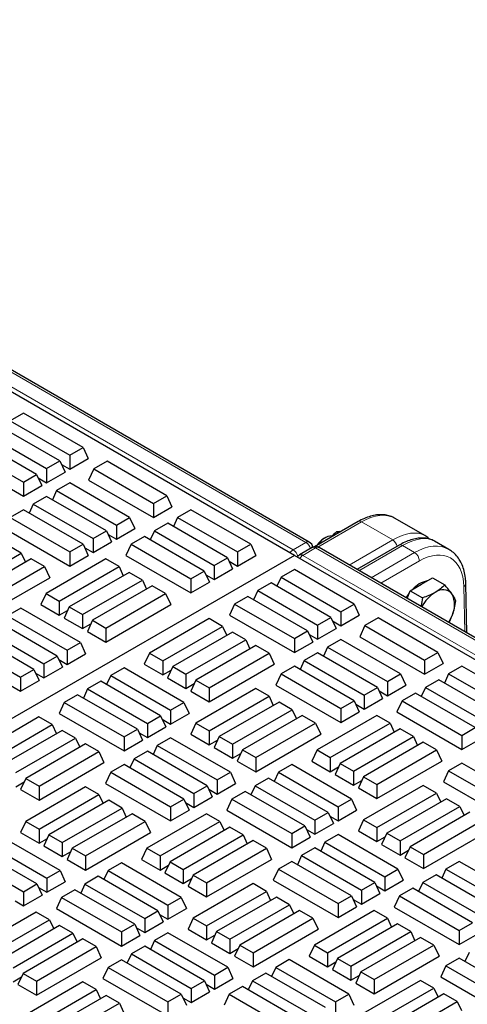
# Model space of a CAD drawing. Units: millimetres. Extents: x 0 to 420, y 0 to 297.
# Drawn here: x 338 to 349, y 135 to 159 of the extents above; entities that cross this region are included whole.
import ezdxf

# ---------------------------------------------------------------- set-up
doc = ezdxf.new("R2010")
doc.units = ezdxf.units.MM

msp = doc.modelspace()

# ---------------------------------------------------------------- linework, layer by layer
at = {"color": 7, "linetype": 'Continuous', "lineweight": 25}
for p, q in [((344.97624, 146.24706), (305.49611, 169.03845)), ((345.34258, 146.57536), (306.10047, 169.22935)), ((338.33745, 149.73454), (338.0118, 149.54655)), ((338.0118, 149.54655), (339.47648, 148.70101)), ((339.80213, 148.889), (338.33745, 149.73454)), ((339.23232, 148.56005), (337.76764, 149.40559)), ((338.66251, 148.23111), (337.19783, 149.07665)), ((337.44199, 149.2176), (338.90667, 148.37206)), ((336.87218, 148.88866), (338.33686, 148.04312)), ((339.47648, 148.70101), (339.80213, 148.889)), ((339.80213, 148.889), (339.92844, 148.61682)), ((336.74587, 148.61648), (338.33686, 147.69802)), ((338.90667, 148.37206), (339.23232, 148.56005)), ((339.23232, 148.56005), (339.35863, 148.28787)), ((339.47648, 148.70101), (339.47648, 148.35591)), ((339.47648, 148.35591), (339.92844, 148.61682)), ((340.38653, 148.55163), (340.06088, 148.36364)), ((341.8512, 147.70609), (340.38653, 148.55163)), ((338.90667, 148.37206), (338.90667, 148.02696)), ((339.27237, 148.47373), (339.47648, 148.35591)), ((340.06088, 148.36364), (339.93457, 148.09146)), ((340.06088, 148.36364), (341.52556, 147.5181)), ((338.33686, 148.04312), (338.66251, 148.23111)), ((338.66251, 148.23111), (338.78882, 147.95893)), ((338.70256, 148.14479), (338.90667, 148.02696)), ((338.90667, 148.02696), (339.35863, 148.28787)), ((339.93457, 148.09146), (341.52556, 147.173)), ((338.33686, 148.04312), (338.33686, 147.69802)), ((338.33686, 147.69802), (338.78882, 147.95893)), ((339.15083, 147.83447), (339.04765, 147.61213)), ((339.47648, 148.02246), (339.15083, 147.83447)), ((339.15083, 147.83447), (340.61551, 146.98893)), ((340.94116, 147.17692), (339.47648, 148.02246)), ((338.90667, 147.69352), (338.58102, 147.50553)), ((340.37135, 146.84798), (338.90667, 147.69352)), ((341.52556, 147.5181), (341.8512, 147.70609)), ((341.8512, 147.70609), (341.97752, 147.43391)), ((338.33686, 147.36457), (338.01121, 147.17658)), ((339.80154, 146.51903), (338.33686, 147.36457)), ((338.58102, 147.50553), (338.47784, 147.28319)), ((338.58102, 147.50553), (340.0457, 146.65999)), ((341.52556, 147.5181), (341.52556, 147.173)), ((341.52556, 147.173), (341.97752, 147.43391)), ((342.44262, 147.36468), (342.11697, 147.17668)), ((343.90729, 146.51913), (342.44262, 147.36468)), ((338.01121, 147.17658), (339.47589, 146.33104)), ((340.61551, 146.98893), (340.94116, 147.17692)), ((340.94116, 147.17692), (341.06747, 146.90474)), ((342.11697, 147.17668), (342.01379, 146.95434)), ((342.11697, 147.17668), (343.58165, 146.33114)), ((348.17511, 146.7326), (347.44493, 147.15412)), ((337.8849, 146.9044), (339.47589, 145.98594)), ((340.0457, 146.65999), (340.37135, 146.84798)), ((340.37135, 146.84798), (340.49766, 146.5758)), ((340.61551, 146.98893), (340.61551, 146.64383)), ((340.61551, 146.64383), (341.06747, 146.90474)), ((341.54716, 146.84774), (341.44398, 146.6254)), ((341.87281, 147.03573), (341.54716, 146.84774)), ((341.54716, 146.84774), (343.01184, 146.0022)), ((343.33748, 146.19019), (341.87281, 147.03573)), ((346.53648, 147.07516), (345.46633, 146.45738)), ((340.0457, 146.65999), (340.0457, 146.31489)), ((340.41141, 146.76166), (340.61551, 146.64383)), ((341.30299, 146.70679), (340.97735, 146.51879)), ((342.76767, 145.86125), (341.30299, 146.70679)), ((345.74421, 146.68774), (345.69543, 146.65957)), ((346.05458, 146.79697), (346.01201, 146.82154)), ((338.28715, 146.30132), (337.9615, 146.48932)), ((339.47589, 146.33104), (339.80154, 146.51903)), ((339.80154, 146.51903), (339.92785, 146.24685)), ((339.8416, 146.43271), (340.0457, 146.31489)), ((340.0457, 146.31489), (340.49766, 146.5758)), ((340.97735, 146.51879), (340.85104, 146.24661)), ((340.97735, 146.51879), (342.44203, 145.67325)), ((343.58165, 146.33114), (343.90729, 146.51913)), ((343.90729, 146.51913), (344.03361, 146.24695)), ((345.41395, 146.43795), (345.10087, 146.25722)), ((384.82271, 123.78396), (345.5806, 146.43795)), ((347.54019, 146.49573), (346.51035, 145.90122)), ((348.76365, 146.39284), (348.41313, 146.59519)), ((344.97624, 146.24706), (304.90685, 123.11549)), ((336.82247, 145.45578), (338.28715, 146.30132)), ((338.53131, 146.16037), (337.06664, 145.31483)), ((338.28715, 146.30132), (338.39033, 146.07898)), ((338.85696, 145.97238), (338.53131, 146.16037)), ((340.35724, 146.16081), (338.89256, 145.31527)), ((339.47589, 146.33104), (339.47589, 145.98594)), ((339.47589, 145.98594), (339.92785, 146.24685)), ((340.68289, 145.97282), (340.35724, 146.16081)), ((340.85104, 146.24661), (342.44203, 145.32816)), ((343.01184, 146.0022), (343.33748, 146.19019)), ((343.33748, 146.19019), (343.4638, 145.91801)), ((343.58165, 146.33114), (343.58165, 145.98604)), ((343.58165, 145.98604), (344.03361, 146.24695)), ((384.45637, 123.45566), (344.97624, 146.24706)), ((337.39228, 145.12684), (338.85696, 145.97238)), ((338.85696, 145.97238), (338.98327, 145.7002)), ((339.21821, 145.12728), (340.68289, 145.97282)), ((340.68289, 145.97282), (340.78607, 145.75048)), ((343.01184, 146.0022), (343.01184, 145.6571)), ((343.01184, 145.6571), (343.4638, 145.91801)), ((343.37754, 146.10387), (343.58165, 145.98604)), ((344.97624, 145.90205), (344.65059, 145.71405)), ((346.44092, 145.05651), (344.97624, 145.90205)), ((337.39228, 144.78174), (338.98327, 145.7002)), ((340.92705, 145.83187), (339.46237, 144.98633)), ((339.78802, 144.79834), (341.2527, 145.64388)), ((341.2527, 145.64388), (340.92705, 145.83187)), ((341.2527, 145.64388), (341.35588, 145.42154)), ((342.44203, 145.67325), (342.76767, 145.86125)), ((342.44203, 145.67325), (342.44203, 145.32816)), ((342.76767, 145.86125), (342.89399, 145.58907)), ((342.80773, 145.77493), (343.01184, 145.6571)), ((344.65059, 145.71405), (344.54741, 145.49172)), ((344.65059, 145.71405), (346.11527, 144.86851)), ((348.08785, 145.53898), (348.36001, 145.69609)), ((348.36001, 145.69609), (348.65968, 145.5231)), ((341.49686, 145.50292), (340.03218, 144.65738)), ((341.82251, 145.31493), (341.49686, 145.50292)), ((342.44203, 145.32816), (342.89399, 145.58907)), ((344.40643, 145.5731), (344.08078, 145.38511)), ((345.87111, 144.72756), (344.40643, 145.5731)), ((347.81568, 145.38186), (348.08785, 145.53898)), ((349.20436, 144.346), (349.17732, 145.55412)), ((338.89256, 145.31527), (338.76625, 145.04309)), ((338.89256, 145.31527), (339.21821, 145.12728)), ((340.35783, 144.46939), (341.82251, 145.31493)), ((341.82251, 145.31493), (341.94882, 145.04275)), ((343.83662, 145.24416), (343.51097, 145.05617)), ((345.3013, 144.39862), (343.83662, 145.24416)), ((344.08078, 145.38511), (343.9776, 145.16277)), ((344.08078, 145.38511), (345.54546, 144.53957)), ((347.74145, 145.19052), (347.81568, 145.38186)), ((347.81568, 145.38186), (348.11535, 145.20887)), ((338.27204, 144.95705), (337.94639, 144.76906)), ((339.73672, 144.11151), (338.27204, 144.95705)), ((338.76625, 145.04309), (339.21821, 144.78218)), ((339.21821, 145.12728), (339.21821, 144.78218)), ((339.46237, 144.98633), (339.33606, 144.71415)), ((339.46237, 144.98633), (339.78802, 144.79834)), ((340.35783, 144.12429), (341.94882, 145.04275)), ((343.51097, 145.05617), (343.38466, 144.78399)), ((343.51097, 145.05617), (344.97565, 144.21063)), ((346.11527, 144.86851), (346.44092, 145.05651)), ((346.44092, 145.05651), (346.56723, 144.78433)), ((337.94639, 144.76906), (339.41107, 143.92352)), ((339.21821, 144.78218), (339.42231, 144.90001)), ((339.33606, 144.71415), (339.78802, 144.45324)), ((339.78802, 144.79834), (339.78802, 144.45324)), ((342.89086, 144.69818), (341.42618, 143.85264)), ((343.21651, 144.51019), (342.89086, 144.69818)), ((343.38466, 144.78399), (344.97565, 143.86553)), ((345.54546, 144.53957), (345.87111, 144.72756)), ((345.87111, 144.72756), (345.99742, 144.45538)), ((346.11527, 144.86851), (346.11527, 144.52342)), ((346.11527, 144.52342), (346.56723, 144.78433)), ((347.02862, 144.71723), (346.70297, 144.52924)), ((348.49329, 143.87169), (347.02862, 144.71723)), ((348.76271, 144.60096), (348.83786, 144.76081)), ((337.37658, 144.44012), (338.84126, 143.59458)), ((339.16691, 143.78257), (337.70223, 144.62811)), ((339.78802, 144.45324), (339.99212, 144.57107)), ((340.03218, 144.65738), (339.90587, 144.3852)), ((340.03218, 144.65738), (340.35783, 144.46939)), ((340.35783, 144.46939), (340.35783, 144.12429)), ((341.75183, 143.66465), (343.21651, 144.51019)), ((343.21651, 144.51019), (343.31969, 144.28785)), ((345.54546, 144.53957), (345.54546, 144.19447)), ((345.54546, 144.19447), (345.99742, 144.45538)), ((345.91116, 144.64124), (346.11527, 144.52342)), ((346.70297, 144.52924), (346.57666, 144.25706)), ((346.70297, 144.52924), (348.16765, 143.6837)), ((338.5971, 143.45362), (337.13242, 144.29917)), ((339.90587, 144.3852), (340.35783, 144.12429)), ((343.46067, 144.36924), (341.99599, 143.5237)), ((343.78632, 144.18125), (343.46067, 144.36924)), ((344.97565, 144.21063), (345.3013, 144.39862)), ((344.97565, 144.21063), (344.97565, 143.86553)), ((345.3013, 144.39862), (345.42761, 144.12644)), ((345.34135, 144.3123), (345.54546, 144.19447)), ((346.57666, 144.25706), (348.16765, 143.3386)), ((336.80677, 144.11117), (338.27145, 143.26563)), ((339.41107, 143.92352), (339.73672, 144.11151)), ((339.73672, 144.11151), (339.86303, 143.83933)), ((342.32164, 143.33571), (343.78632, 144.18125)), ((344.03048, 144.0403), (342.5658, 143.19476)), ((343.78632, 144.18125), (343.8895, 143.95891)), ((344.35613, 143.8523), (344.03048, 144.0403)), ((344.97565, 143.86553), (345.42761, 144.12644)), ((345.78962, 144.00198), (345.68644, 143.77964)), ((346.11527, 144.18997), (345.78962, 144.00198)), ((345.78962, 144.00198), (347.2543, 143.15644)), ((347.57995, 143.34443), (346.11527, 144.18997)), ((336.68046, 143.83899), (338.27145, 142.92053)), ((338.84126, 143.59458), (339.16691, 143.78257)), ((339.16691, 143.78257), (339.29322, 143.51039)), ((339.41107, 143.92352), (339.41107, 143.57842)), ((339.41107, 143.57842), (339.86303, 143.83933)), ((341.42618, 143.85264), (341.29987, 143.58046)), ((341.42618, 143.85264), (341.75183, 143.66465)), ((342.89145, 143.00676), (344.35613, 143.8523)), ((344.35613, 143.8523), (344.48244, 143.58012)), ((345.54546, 143.86103), (345.21981, 143.67303)), ((347.01014, 143.01549), (345.54546, 143.86103)), ((348.16765, 143.6837), (348.49329, 143.87169)), ((348.49329, 143.87169), (348.61961, 143.59951)), ((338.84126, 143.59458), (338.84126, 143.24948)), ((338.84126, 143.24948), (339.29322, 143.51039)), ((339.20697, 143.69625), (339.41107, 143.57842)), ((340.80566, 143.49442), (340.48002, 143.30643)), ((342.27034, 142.64888), (340.80566, 143.49442)), ((341.29987, 143.58046), (341.75183, 143.31955)), ((341.75183, 143.66465), (341.75183, 143.31955)), ((341.99599, 143.5237), (341.86968, 143.25152)), ((341.99599, 143.5237), (342.32164, 143.33571)), ((342.89145, 142.66166), (344.48244, 143.58012)), ((344.97565, 143.53208), (344.65, 143.34409)), ((346.44033, 142.68654), (344.97565, 143.53208)), ((345.21981, 143.67303), (345.11663, 143.45069)), ((345.21981, 143.67303), (346.68449, 142.82749)), ((348.16765, 143.6837), (348.16765, 143.3386)), ((348.16765, 143.3386), (348.61961, 143.59951)), ((349.08141, 143.53218), (348.75576, 143.34419)), ((350.54608, 142.68664), (349.08141, 143.53218)), ((338.27145, 143.26563), (338.5971, 143.45362)), ((338.27145, 143.26563), (338.27145, 142.92053)), ((338.5971, 143.45362), (338.72341, 143.18144)), ((338.63716, 143.36731), (338.84126, 143.24948)), ((340.48002, 143.30643), (340.37683, 143.08409)), ((340.48002, 143.30643), (341.94469, 142.46089)), ((341.75183, 143.31955), (341.95594, 143.43738)), ((341.86968, 143.25152), (342.32164, 142.99061)), ((342.32164, 143.33571), (342.32164, 142.99061)), ((344.65, 143.34409), (344.52369, 143.07191)), ((344.65, 143.34409), (346.11468, 142.49855)), ((347.2543, 143.15644), (347.57995, 143.34443)), ((347.57995, 143.34443), (347.70626, 143.07225)), ((348.75576, 143.34419), (348.65258, 143.12185)), ((348.75576, 143.34419), (350.22044, 142.49865)), ((338.27145, 142.92053), (338.72341, 143.18144)), ((340.23585, 143.16548), (339.91021, 142.97749)), ((341.70053, 142.31994), (340.23585, 143.16548)), ((342.32164, 142.99061), (342.52575, 143.10844)), ((342.5658, 143.19476), (342.43949, 142.92257)), ((342.5658, 143.19476), (342.89145, 143.00676)), ((342.89145, 143.00676), (342.89145, 142.66166)), ((344.52369, 143.07191), (346.11468, 142.15345)), ((346.68449, 142.82749), (347.01014, 143.01549)), ((347.01014, 143.01549), (347.13645, 142.74331)), ((347.2543, 143.15644), (347.2543, 142.81134)), ((347.2543, 142.81134), (347.70626, 143.07225)), ((348.18595, 143.01525), (348.08277, 142.79291)), ((348.51159, 143.20324), (348.18595, 143.01525)), ((348.18595, 143.01525), (349.65063, 142.16971)), ((349.97627, 142.3577), (348.51159, 143.20324)), ((339.66604, 142.83654), (339.3404, 142.64854)), ((341.13072, 141.991), (339.66604, 142.83654)), ((339.91021, 142.97749), (339.80702, 142.75515)), ((339.91021, 142.97749), (341.37488, 142.13195)), ((342.43949, 142.92257), (342.89145, 142.66166)), ((344.03048, 142.98577), (342.5658, 142.14023)), ((342.89145, 141.95224), (344.35613, 142.79778)), ((344.35613, 142.79778), (344.03048, 142.98577)), ((344.35613, 142.79778), (344.45931, 142.57544)), ((346.68449, 142.82749), (346.68449, 142.48239)), ((347.0502, 142.92917), (347.2543, 142.81134)), ((347.94178, 142.87429), (347.61614, 142.6863)), ((349.40646, 142.02875), (347.94178, 142.87429)), ((339.3404, 142.64854), (339.21408, 142.37636)), ((339.3404, 142.64854), (340.80507, 141.803)), ((341.94469, 142.46089), (342.27034, 142.64888)), ((342.27034, 142.64888), (342.39665, 142.3767)), ((344.60029, 142.65682), (343.13561, 141.81128)), ((344.92594, 142.46883), (344.60029, 142.65682)), ((346.11468, 142.49855), (346.44033, 142.68654)), ((346.44033, 142.68654), (346.56664, 142.41436)), ((346.48038, 142.60022), (346.68449, 142.48239)), ((346.68449, 142.48239), (347.13645, 142.74331)), ((347.61614, 142.6863), (347.48983, 142.41412)), ((347.61614, 142.6863), (349.08082, 141.84076)), ((338.72029, 142.29056), (337.25561, 141.44502)), ((339.04593, 142.10257), (338.72029, 142.29056)), ((339.21408, 142.37636), (340.80507, 141.4579)), ((341.37488, 142.13195), (341.70053, 142.31994)), ((341.70053, 142.31994), (341.82684, 142.04776)), ((341.94469, 142.46089), (341.94469, 142.11579)), ((341.94469, 142.11579), (342.39665, 142.3767)), ((343.46126, 141.62329), (344.92594, 142.46883)), ((345.1701, 142.32788), (343.70543, 141.48234)), ((344.92594, 142.46883), (345.02912, 142.24649)), ((345.49575, 142.13989), (345.1701, 142.32788)), ((346.99603, 142.32832), (345.53135, 141.48278)), ((346.11468, 142.49855), (346.11468, 142.15345)), ((346.11468, 142.15345), (346.56664, 142.41436)), ((347.32168, 142.14033), (346.99603, 142.32832)), ((347.48983, 142.41412), (349.08082, 141.49566)), ((337.58126, 141.25703), (339.04593, 142.10257)), ((339.04593, 142.10257), (339.14912, 141.88023)), ((341.37488, 142.13195), (341.37488, 141.78685)), ((341.37488, 141.78685), (341.82684, 142.04776)), ((341.74059, 142.23362), (341.94469, 142.11579)), ((342.5658, 142.14023), (342.43949, 141.86805)), ((342.5658, 142.14023), (342.89145, 141.95224)), ((344.03107, 141.29435), (345.49575, 142.13989)), ((345.49575, 142.13989), (345.62206, 141.86771)), ((345.857, 141.29479), (347.32168, 142.14033)), ((347.32168, 142.14033), (347.42486, 141.91799)), ((349.08082, 141.84076), (349.40646, 142.02875)), ((339.2901, 141.96162), (337.82542, 141.11608)), ((339.61574, 141.77363), (339.2901, 141.96162)), ((340.80507, 141.803), (341.13072, 141.991)), ((340.80507, 141.803), (340.80507, 141.4579)), ((341.13072, 141.991), (341.25703, 141.71882)), ((341.17078, 141.90468), (341.37488, 141.78685)), ((342.43949, 141.86805), (342.89145, 141.60714)), ((342.89145, 141.95224), (342.89145, 141.60714)), ((343.13561, 141.81128), (343.0093, 141.5391)), ((343.13561, 141.81128), (343.46126, 141.62329)), ((344.03107, 140.94925), (345.62206, 141.86771)), ((347.56584, 141.99938), (346.10116, 141.15384)), ((346.42681, 140.96585), (347.89149, 141.81139)), ((347.89149, 141.81139), (347.56584, 141.99938)), ((347.89149, 141.81139), (347.99467, 141.58905)), ((349.08082, 141.84076), (349.08082, 141.49566)), ((338.15107, 140.92809), (339.61574, 141.77363)), ((339.85991, 141.63267), (338.39523, 140.78713)), ((339.61574, 141.77363), (339.71893, 141.55129)), ((340.18555, 141.44468), (339.85991, 141.63267)), ((340.80507, 141.4579), (341.25703, 141.71882)), ((341.61905, 141.59436), (341.51587, 141.37202)), ((341.94469, 141.78235), (341.61905, 141.59436)), ((341.61905, 141.59436), (343.08373, 140.74882)), ((343.40937, 140.93681), (341.94469, 141.78235)), ((342.89145, 141.60714), (343.09556, 141.72496)), ((343.46126, 141.62329), (343.46126, 141.27819)), ((348.13565, 141.67043), (346.67097, 140.82489)), ((348.4613, 141.48244), (348.13565, 141.67043)), ((349.08082, 141.49566), (349.53277, 141.75657)), ((338.72088, 140.59914), (340.18555, 141.44468)), ((340.18555, 141.44468), (340.31187, 141.1725)), ((341.37488, 141.4534), (341.04924, 141.26541)), ((342.83956, 140.60786), (341.37488, 141.4534)), ((343.0093, 141.5391), (343.46126, 141.27819)), ((343.46126, 141.27819), (343.66537, 141.39602)), ((343.70543, 141.48234), (343.57911, 141.21016)), ((343.70543, 141.48234), (344.03107, 141.29435)), ((345.53135, 141.48278), (345.40504, 141.2106)), ((345.53135, 141.48278), (345.857, 141.29479)), ((346.99662, 140.6369), (348.4613, 141.48244)), ((348.4613, 141.48244), (348.58761, 141.21026)), ((338.72088, 140.25404), (340.31187, 141.1725)), ((340.80507, 141.12446), (340.47943, 140.93647)), ((342.26975, 140.27892), (340.80507, 141.12446)), ((341.04924, 141.26541), (340.94605, 141.04307)), ((341.04924, 141.26541), (342.51392, 140.41987)), ((343.57911, 141.21016), (344.03107, 140.94925)), ((344.03107, 141.29435), (344.03107, 140.94925)), ((344.91083, 141.12456), (344.58518, 140.93657)), ((346.37551, 140.27902), (344.91083, 141.12456)), ((345.40504, 141.2106), (345.857, 140.94969)), ((345.857, 141.29479), (345.857, 140.94969)), ((345.857, 140.94969), (346.0611, 141.06752)), ((346.10116, 141.15384), (345.97485, 140.88166)), ((346.10116, 141.15384), (346.42681, 140.96585)), ((346.99662, 140.2918), (348.58761, 141.21026)), ((349.08082, 141.16222), (348.75517, 140.97423)), ((350.54549, 140.31668), (349.08082, 141.16222)), ((340.47943, 140.93647), (340.35311, 140.66429)), ((340.47943, 140.93647), (341.9441, 140.09093)), ((343.08373, 140.74882), (343.40937, 140.93681)), ((343.40937, 140.93681), (343.53568, 140.66463)), ((344.58518, 140.93657), (344.482, 140.71423)), ((344.58518, 140.93657), (346.04986, 140.09103)), ((345.97485, 140.88166), (346.42681, 140.62075)), ((346.42681, 140.96585), (346.42681, 140.62075)), ((346.67097, 140.82489), (346.54466, 140.55271)), ((346.67097, 140.82489), (346.99662, 140.6369)), ((348.75517, 140.97423), (348.62886, 140.70205)), ((348.75517, 140.97423), (350.21985, 140.12869)), ((338.15107, 140.58299), (338.35517, 140.70081)), ((338.39523, 140.78713), (338.26892, 140.51495)), ((338.39523, 140.78713), (338.72088, 140.59914)), ((339.85991, 140.57815), (338.39523, 139.73261)), ((338.72088, 140.59914), (338.72088, 140.25404)), ((340.18555, 140.39016), (339.85991, 140.57815)), ((340.35311, 140.66429), (341.9441, 139.74583)), ((342.51392, 140.41987), (342.83956, 140.60786)), ((342.83956, 140.60786), (342.96587, 140.33568)), ((343.08373, 140.74882), (343.08373, 140.40372)), ((343.08373, 140.40372), (343.53568, 140.66463)), ((344.01537, 140.60763), (343.91219, 140.38529)), ((344.34102, 140.79562), (344.01537, 140.60763)), ((344.01537, 140.60763), (345.48005, 139.76209)), ((345.8057, 139.95008), (344.34102, 140.79562)), ((346.42681, 140.62075), (346.63091, 140.73857)), ((348.13565, 140.61591), (346.67097, 139.77037)), ((346.99662, 140.6369), (346.99662, 140.2918)), ((348.4613, 140.42791), (348.13565, 140.61591)), ((348.62886, 140.70205), (350.21985, 139.78359)), ((338.26892, 140.51495), (338.72088, 140.25404)), ((338.72088, 139.54461), (340.18555, 140.39016)), ((340.18555, 140.39016), (340.28874, 140.16782)), ((342.51392, 140.41987), (342.51392, 140.07477)), ((342.87962, 140.52155), (343.08373, 140.40372)), ((343.77121, 140.46667), (343.44556, 140.27868)), ((345.23589, 139.62113), (343.77121, 140.46667)), ((346.54466, 140.55271), (346.99662, 140.2918)), ((346.99662, 139.58237), (348.4613, 140.42791)), ((348.4613, 140.42791), (348.56448, 140.20557)), ((340.42972, 140.2492), (338.96504, 139.40366)), ((340.75536, 140.06121), (340.42972, 140.2492)), ((341.9441, 140.09093), (342.26975, 140.27892)), ((342.26975, 140.27892), (342.39606, 140.00674)), ((342.30981, 140.1926), (342.51392, 140.07477)), ((342.51392, 140.07477), (342.96587, 140.33568)), ((343.44556, 140.27868), (343.31925, 140.0065)), ((343.44556, 140.27868), (344.91024, 139.43314)), ((346.04986, 140.09103), (346.37551, 140.27902)), ((346.37551, 140.27902), (346.50182, 140.00684)), ((348.70546, 140.28696), (347.24078, 139.44142)), ((347.56643, 139.25343), (349.03111, 140.09897)), ((349.03111, 140.09897), (348.70546, 140.28696)), ((349.03111, 140.09897), (349.13429, 139.87663)), ((339.29069, 139.21567), (340.75536, 140.06121)), ((340.99953, 139.92026), (339.53485, 139.07472)), ((340.75536, 140.06121), (340.85855, 139.83887)), ((341.32517, 139.73227), (340.99953, 139.92026)), ((342.82545, 139.9207), (341.36078, 139.07516)), ((341.9441, 140.09093), (341.9441, 139.74583)), ((341.9441, 139.74583), (342.39606, 140.00674)), ((343.1511, 139.73271), (342.82545, 139.9207)), ((343.31925, 140.0065), (344.91024, 139.08804)), ((345.48005, 139.76209), (345.8057, 139.95008)), ((345.8057, 139.95008), (345.93201, 139.6779)), ((345.84576, 139.86376), (346.04986, 139.74593)), ((346.04986, 140.09103), (346.04986, 139.74593)), ((346.04986, 139.74593), (346.50182, 140.00684)), ((349.27527, 139.95802), (347.81059, 139.11248)), ((338.39523, 139.73261), (338.26892, 139.46043)), ((338.39523, 139.73261), (338.72088, 139.54461)), ((339.8605, 138.88673), (341.32517, 139.73227)), ((341.32517, 139.73227), (341.45149, 139.46009)), ((341.68642, 138.88717), (343.1511, 139.73271)), ((343.1511, 139.73271), (343.25428, 139.51037)), ((344.91024, 139.43314), (345.23589, 139.62113)), ((345.23589, 139.62113), (345.3622, 139.34895)), ((345.48005, 139.76209), (345.48005, 139.41699)), ((345.48005, 139.41699), (345.93201, 139.6779)), ((346.67097, 139.77037), (346.54466, 139.49819)), ((346.67097, 139.77037), (346.99662, 139.58237)), ((348.13624, 138.92448), (349.60092, 139.77003)), ((339.2388, 138.52919), (337.77412, 139.37473)), ((338.26892, 139.46043), (338.72088, 139.19952)), ((338.72088, 139.54461), (338.72088, 139.19952)), ((338.96504, 139.40366), (338.83873, 139.13148)), ((338.96504, 139.40366), (339.29069, 139.21567)), ((339.8605, 138.54163), (341.45149, 139.46009)), ((343.39526, 139.59176), (341.93059, 138.74622)), ((342.25623, 138.55822), (343.72091, 139.40376)), ((343.72091, 139.40376), (343.39526, 139.59176)), ((343.72091, 139.40376), (343.82409, 139.18142)), ((344.91024, 139.43314), (344.91024, 139.08804)), ((345.27595, 139.53481), (345.48005, 139.41699)), ((346.04986, 139.41249), (345.72421, 139.22449)), ((347.51454, 138.56695), (346.04986, 139.41249)), ((346.54466, 139.49819), (346.99662, 139.23727)), ((346.99662, 139.58237), (346.99662, 139.23727)), ((347.24078, 139.44142), (347.11447, 139.16924)), ((347.24078, 139.44142), (347.56643, 139.25343)), ((348.13624, 138.57939), (349.72723, 139.49784)), ((337.44847, 139.18674), (338.91315, 138.3412)), ((338.72088, 139.19952), (338.92498, 139.31734)), ((338.83873, 139.13148), (339.29069, 138.87057)), ((339.29069, 139.21567), (339.29069, 138.87057)), ((343.96508, 139.26281), (342.5004, 138.41727)), ((344.29072, 139.07482), (343.96508, 139.26281)), ((344.91024, 139.08804), (345.3622, 139.34895)), ((345.72421, 139.22449), (345.62103, 139.00216)), ((345.72421, 139.22449), (347.18889, 138.37895)), ((346.99662, 139.23727), (347.20072, 139.3551)), ((347.11447, 139.16924), (347.56643, 138.90833)), ((347.56643, 139.25343), (347.56643, 138.90833)), ((338.66899, 138.20024), (337.20431, 139.04578)), ((339.29069, 138.87057), (339.49479, 138.9884)), ((339.53485, 139.07472), (339.40854, 138.80254)), ((339.53485, 139.07472), (339.8605, 138.88673)), ((341.36078, 139.07516), (341.23446, 138.80298)), ((341.36078, 139.07516), (341.68642, 138.88717)), ((342.82604, 138.22928), (344.29072, 139.07482)), ((344.29072, 139.07482), (344.41703, 138.80264)), ((345.1544, 138.89555), (345.05122, 138.67321)), ((345.48005, 139.08354), (345.1544, 138.89555)), ((345.1544, 138.89555), (346.61908, 138.05001)), ((346.94473, 138.238), (345.48005, 139.08354)), ((347.56643, 138.90833), (347.77053, 139.02616)), ((347.81059, 139.11248), (347.68428, 138.8403)), ((347.81059, 139.11248), (348.13624, 138.92448)), ((348.13624, 138.92448), (348.13624, 138.57939)), ((336.87866, 138.85779), (338.34334, 138.01225)), ((339.40854, 138.80254), (339.8605, 138.54163)), ((339.8605, 138.88673), (339.8605, 138.54163)), ((340.74026, 138.71694), (340.41461, 138.52895)), ((342.20493, 137.8714), (340.74026, 138.71694)), ((341.23446, 138.80298), (341.68642, 138.54207)), ((341.68642, 138.88717), (341.68642, 138.54207)), ((341.68642, 138.54207), (341.89053, 138.6599)), ((341.93059, 138.74622), (341.80427, 138.47404)), ((341.93059, 138.74622), (342.25623, 138.55822)), ((342.82604, 137.88418), (344.41703, 138.80264)), ((344.91024, 138.7546), (344.58459, 138.56661)), ((346.37492, 137.90906), (344.91024, 138.7546)), ((347.68428, 138.8403), (348.13624, 138.57939)), ((349.016, 138.7547), (348.69035, 138.56671)), ((350.48068, 137.90916), (349.016, 138.7547)), ((338.91315, 138.3412), (339.2388, 138.52919)), ((339.2388, 138.52919), (339.36511, 138.25701)), ((340.41461, 138.52895), (340.31143, 138.30661)), ((340.41461, 138.52895), (341.87929, 137.68341)), ((341.80427, 138.47404), (342.25623, 138.21312)), ((342.25623, 138.55822), (342.25623, 138.21312)), ((342.5004, 138.41727), (342.37408, 138.14509)), ((342.5004, 138.41727), (342.82604, 138.22928)), ((344.58459, 138.56661), (344.45828, 138.29443)), ((344.58459, 138.56661), (346.04927, 137.72107)), ((347.18889, 138.37895), (347.51454, 138.56695)), ((347.51454, 138.56695), (347.64085, 138.29477)), ((348.44619, 138.42576), (348.12054, 138.23776)), ((349.91087, 137.58021), (348.44619, 138.42576)), ((348.69035, 138.56671), (348.58717, 138.34437)), ((348.69035, 138.56671), (350.15503, 137.72117)), ((338.34334, 138.01225), (338.66899, 138.20024)), ((338.66899, 138.20024), (338.7953, 137.92806)), ((338.91315, 138.3412), (338.91315, 137.9961)), ((338.91315, 137.9961), (339.36511, 138.25701)), ((339.8448, 138.2), (339.74162, 137.97767)), ((340.17045, 138.388), (339.8448, 138.2)), ((339.8448, 138.2), (341.30948, 137.35446)), ((341.63512, 137.54246), (340.17045, 138.388)), ((342.25623, 138.21312), (342.46034, 138.33095)), ((343.96508, 138.20828), (342.5004, 137.36274)), ((342.82604, 138.22928), (342.82604, 137.88418)), ((344.29072, 138.02029), (343.96508, 138.20828)), ((344.45828, 138.29443), (346.04927, 137.37597)), ((346.61908, 138.05001), (346.94473, 138.238)), ((346.94473, 138.238), (347.07104, 137.96582)), ((347.18889, 138.37895), (347.18889, 138.03386)), ((347.18889, 138.03386), (347.64085, 138.29477)), ((348.12054, 138.23776), (348.01736, 138.01542)), ((348.12054, 138.23776), (349.58522, 137.39222)), ((338.34334, 138.01225), (338.34334, 137.66715)), ((338.34334, 137.66715), (338.7953, 137.92806)), ((338.70905, 138.11392), (338.91315, 137.9961)), ((339.60064, 138.05905), (339.27499, 137.87106)), ((341.06531, 137.21351), (339.60064, 138.05905)), ((342.37408, 138.14509), (342.82604, 137.88418)), ((342.82604, 137.17475), (344.29072, 138.02029)), ((344.29072, 138.02029), (344.3939, 137.79795)), ((346.61908, 138.05001), (346.61908, 137.70491)), ((346.61908, 137.70491), (347.07104, 137.96582)), ((346.98479, 138.15168), (347.18889, 138.03386)), ((347.87638, 138.09681), (347.55073, 137.90882)), ((349.34106, 137.25127), (347.87638, 138.09681)), ((338.13924, 137.78498), (338.34334, 137.66715)), ((339.27499, 137.87106), (339.14868, 137.59888)), ((339.27499, 137.87106), (340.73967, 137.02552)), ((341.87929, 137.68341), (342.20493, 137.8714)), ((342.20493, 137.8714), (342.33125, 137.59922)), ((344.53489, 137.87934), (343.07021, 137.0338)), ((343.39585, 136.84581), (344.86053, 137.69135)), ((344.86053, 137.69135), (344.53489, 137.87934)), ((344.86053, 137.69135), (344.96371, 137.46901)), ((346.04927, 137.72107), (346.37492, 137.90906)), ((346.04927, 137.72107), (346.04927, 137.37597)), ((346.37492, 137.90906), (346.50123, 137.63688)), ((346.41498, 137.82274), (346.61908, 137.70491)), ((347.55073, 137.90882), (347.42442, 137.63664)), ((347.55073, 137.90882), (349.01541, 137.06328)), ((338.65488, 137.51308), (337.1902, 136.66754)), ((338.98053, 137.32509), (338.65488, 137.51308)), ((339.14868, 137.59888), (340.73967, 136.68042)), ((341.30948, 137.35446), (341.63512, 137.54246)), ((341.63512, 137.54246), (341.76144, 137.27028)), ((341.67518, 137.45614), (341.87929, 137.33831)), ((341.87929, 137.68341), (341.87929, 137.33831)), ((341.87929, 137.33831), (342.33125, 137.59922)), ((345.1047, 137.5504), (343.64002, 136.70485)), ((345.43034, 137.3624), (345.1047, 137.5504)), ((346.93062, 137.55084), (345.46594, 136.7053)), ((346.04927, 137.37597), (346.50123, 137.63688)), ((347.25627, 137.36285), (346.93062, 137.55084)), ((347.42442, 137.63664), (349.01541, 136.71818)), ((337.51585, 136.47955), (338.98053, 137.32509)), ((338.98053, 137.32509), (339.08371, 137.10275)), ((340.73967, 137.02552), (341.06531, 137.21351)), ((341.06531, 137.21351), (341.19163, 136.94133)), ((341.30948, 137.35446), (341.30948, 137.00936)), ((341.30948, 137.00936), (341.76144, 137.27028)), ((342.5004, 137.36274), (342.37408, 137.09056)), ((342.5004, 137.36274), (342.82604, 137.17475)), ((343.96566, 136.51686), (345.43034, 137.3624)), ((345.43034, 137.3624), (345.55665, 137.09022)), ((345.79159, 136.51731), (347.25627, 137.36285)), ((347.50043, 137.22189), (346.03575, 136.37635)), ((347.25627, 137.36285), (347.35945, 137.14051)), ((347.82608, 137.0339), (347.50043, 137.22189)), ((349.01541, 137.06328), (349.34106, 137.25127)), ((339.22469, 137.18413), (337.76001, 136.33859)), ((338.08566, 136.1506), (339.55034, 136.99614)), ((339.55034, 136.99614), (339.22469, 137.18413)), ((339.55034, 136.99614), (339.65352, 136.7738)), ((340.73967, 137.02552), (340.73967, 136.68042)), ((341.10537, 137.12719), (341.30948, 137.00936)), ((341.87929, 137.00486), (341.55364, 136.81687)), ((343.34396, 136.15932), (341.87929, 137.00486)), ((342.37408, 137.09056), (342.82604, 136.82965)), ((342.82604, 137.17475), (342.82604, 136.82965)), ((343.07021, 137.0338), (342.9439, 136.76162)), ((343.07021, 137.0338), (343.39585, 136.84581)), ((343.96566, 136.17176), (345.55665, 137.09022)), ((346.3614, 136.18836), (347.82608, 137.0339)), ((347.82608, 137.0339), (347.92926, 136.81156)), ((349.01541, 137.06328), (349.01541, 136.71818)), ((349.01541, 136.71818), (349.46737, 136.97909)), ((339.7945, 136.85519), (338.32982, 136.00965)), ((340.12015, 136.6672), (339.7945, 136.85519)), ((340.73967, 136.68042), (341.19163, 136.94133)), ((341.55364, 136.81687), (341.45046, 136.59453)), ((341.55364, 136.81687), (343.01832, 135.97133)), ((342.82604, 136.82965), (343.03015, 136.94748)), ((342.9439, 136.76162), (343.39585, 136.50071)), ((343.39585, 136.84581), (343.39585, 136.50071)), ((348.07024, 136.89295), (346.60556, 136.04741)), ((348.39589, 136.70496), (348.07024, 136.89295)), ((338.65547, 135.82166), (340.12015, 136.6672)), ((340.12015, 136.6672), (340.24646, 136.39502)), ((340.98383, 136.48793), (340.88065, 136.26559)), ((341.30948, 136.67592), (340.98383, 136.48793)), ((340.98383, 136.48793), (342.44851, 135.64239)), ((342.77415, 135.83038), (341.30948, 136.67592)), ((343.39585, 136.50071), (343.59996, 136.61854)), ((343.64002, 136.70485), (343.51371, 136.43267)), ((343.64002, 136.70485), (343.96566, 136.51686)), ((343.96566, 136.51686), (343.96566, 136.17176)), ((345.46594, 136.7053), (345.33963, 136.43312)), ((345.46594, 136.7053), (345.79159, 136.51731)), ((345.79159, 136.51731), (345.79159, 136.17221)), ((346.93121, 135.85942), (348.39589, 136.70496)), ((348.39589, 136.70496), (348.5222, 136.43278)), ((349.25957, 136.52569), (349.15639, 136.30335)), ((338.65547, 135.47656), (340.24646, 136.39502)), ((340.73967, 136.34698), (340.41402, 136.15898)), ((342.20434, 135.50144), (340.73967, 136.34698)), ((343.51371, 136.43267), (343.96566, 136.17176)), ((344.84542, 136.34708), (344.51978, 136.15909)), ((346.3101, 135.50154), (344.84542, 136.34708)), ((345.33963, 136.43312), (345.79159, 136.17221)), ((345.79159, 136.17221), (345.9957, 136.29003)), ((346.03575, 136.37635), (345.90944, 136.10417)), ((346.03575, 136.37635), (346.3614, 136.18836)), ((346.93121, 135.51432), (348.5222, 136.43278)), ((349.01541, 136.38473), (348.68976, 136.19674)), ((350.48009, 135.53919), (349.01541, 136.38473)), ((338.32982, 136.00965), (338.20351, 135.73747)), ((338.32982, 136.00965), (338.65547, 135.82166)), ((340.41402, 136.15898), (340.28771, 135.8868)), ((340.41402, 136.15898), (341.8787, 135.31344)), ((343.01832, 135.97133), (343.34396, 136.15932)), ((343.34396, 136.15932), (343.47028, 135.88714)), ((344.27561, 136.01813), (343.94997, 135.83014)), ((345.74029, 135.17259), (344.27561, 136.01813)), ((344.51978, 136.15909), (344.41659, 135.93675)), ((344.51978, 136.15909), (345.98445, 135.31355)), ((345.90944, 136.10417), (346.3614, 135.84326)), ((346.3614, 136.18836), (346.3614, 135.84326)), ((346.60556, 136.04741), (346.47925, 135.77523)), ((346.60556, 136.04741), (346.93121, 135.85942)), ((348.68976, 136.19674), (348.56345, 135.92456)), ((348.68976, 136.19674), (350.15444, 135.3512)), ((338.08566, 135.8055), (338.28976, 135.92333)), ((339.7945, 135.80066), (338.32982, 134.95512)), ((338.65547, 135.82166), (338.65547, 135.47656)), ((340.12015, 135.61267), (339.7945, 135.80066)), ((340.28771, 135.8868), (341.8787, 134.96834)), ((342.44851, 135.64239), (342.77415, 135.83038)), ((342.77415, 135.83038), (342.90047, 135.5582)), ((343.01832, 135.97133), (343.01832, 135.62623)), ((343.01832, 135.62623), (343.47028, 135.88714)), ((343.94997, 135.83014), (343.84678, 135.6078)), ((343.94997, 135.83014), (345.41464, 134.9846)), ((346.3614, 135.84326), (346.56551, 135.96109)), ((346.47925, 135.77523), (346.93121, 135.51432)), ((348.07024, 135.83842), (346.60556, 134.99288)), ((346.93121, 135.85942), (346.93121, 135.51432)), ((348.39589, 135.65043), (348.07024, 135.83842)), ((348.56345, 135.92456), (350.15444, 135.0061)), ((338.20351, 135.73747), (338.65547, 135.47656)), ((338.65547, 134.76713), (340.12015, 135.61267)), ((340.12015, 135.61267), (340.22333, 135.39033)), ((342.44851, 135.64239), (342.44851, 135.29729)), ((342.44851, 135.29729), (342.90047, 135.5582)), ((342.81421, 135.74406), (343.01832, 135.62623)), ((343.7058, 135.68919), (343.38016, 135.5012)), ((345.17048, 134.84365), (343.7058, 135.68919)), ((346.93121, 134.80489), (348.39589, 135.65043)), ((348.39589, 135.65043), (348.49907, 135.42809)), ((340.36431, 135.47172), (338.89963, 134.62618)), ((339.22528, 134.43819), (340.68996, 135.28373)), ((340.68996, 135.28373), (340.36431, 135.47172)), ((340.68996, 135.28373), (340.79314, 135.06139)), ((341.8787, 135.31344), (342.20434, 135.50144)), ((341.8787, 135.31344), (341.8787, 134.96834)), ((342.20434, 135.50144), (342.33066, 135.22926)), ((342.2444, 135.41512), (342.44851, 135.29729)), ((343.38016, 135.5012), (343.25384, 135.22902)), ((343.38016, 135.5012), (344.84483, 134.65566)), ((345.98445, 135.31355), (346.3101, 135.50154)), ((345.98445, 135.31355), (345.98445, 134.96845)), ((346.3101, 135.50154), (346.43641, 135.22936)), ((348.64005, 135.50948), (347.17537, 134.66394)), ((347.50102, 134.47594), (348.9657, 135.32149)), ((348.9657, 135.32149), (348.64005, 135.50948)), ((348.9657, 135.32149), (349.06888, 135.09915))]:
    msp.add_line(p, q, dxfattribs=at)
at = {"color": 8, "linetype": 'Continuous', "lineweight": 18}
for p, q in [((305.70407, 169.04036), (344.94618, 146.38637)), ((345.25926, 146.56711), (306.01715, 169.22109)), ((346.6198, 147.06691), (345.5526, 146.45083)), ((347.38549, 146.62489), (346.6198, 147.06691)), ((346.32114, 146.01045), (347.38549, 146.62489)), ((344.94618, 146.38637), (345.25926, 146.56711)), ((345.49728, 146.4297), (345.1842, 146.24897)), ((384.73939, 123.77571), (345.49728, 146.4297)), ((347.62351, 146.48748), (346.55916, 145.87304)), ((347.92226, 146.31502), (347.62351, 146.48748)), ((345.1842, 146.24897), (384.42631, 123.59498)), ((346.8579, 145.70058), (347.92226, 146.31502)), ((348.04007, 146.11448), (347.0905, 145.56631)), ((349.15336, 144.37545), (349.1285, 145.48594))]:
    msp.add_line(p, q, dxfattribs=at)
at = {"color": 7, "linetype": 'Continuous', "lineweight": 25, "flags": 128}
msp.add_lwpolyline([(347.71738, 145.20442), (347.75385, 145.26381), (347.78999, 145.31564)], dxfattribs=at)
at = {"color": 8, "linetype": 'Continuous', "lineweight": 18}
for centre, radius, start, end in [((346.5714, 147.00303), 0.08015, 52.853026, 115.836516), ((347.24538, 146.40708), 0.25898, 14.175546, 57.247568), ((345.0696, 146.18677), 0.23468, 121.73006, 148.651208), ((344.80338, 146.1666), 0.26209, 12.475401, 56.986722), ((345.30791, 146.50063), 0.08238, 65.108234, 126.202224), ((345.11915, 146.3493), 0.25898, 14.175546, 57.247568), ((345.44851, 146.36205), 0.0834, 54.210835, 114.478706), ((345.54593, 146.36323), 0.08238, 65.108234, 126.202224), ((347.57499, 146.42233), 0.08124, 53.32187, 115.367672), ((345.13568, 146.18381), 0.08124, 53.32187, 115.367672), ((345.30762, 146.04936), 0.23468, 121.73006, 148.651208), ((347.78346, 146.09861), 0.2571, 3.540273, 57.325833), ((349.09653, 145.5604), 0.08103, 293.239228, 355.533525)]:
    msp.add_arc(centre, radius, start, end, dxfattribs=at)
at = {"color": 7, "linetype": 'Continuous', "lineweight": 25}
for centre, radius, start, end in [((345.96199, 146.23415), 0.50203, 122.070653, 148.510211), ((345.92373, 146.31833), 0.40859, 93.31878, 151.304372), ((345.25926, 146.43102), 0.16667, 4.465016, 60.002688), ((345.49728, 146.29361), 0.16667, 60.002688, 119.997312), ((345.1842, 146.11288), 0.16667, 119.997312, 145.792485), ((348.34871, 145.00544), 0.62755, 100.756057, 139.238566), ((348.61507, 145.11467), 0.29313, 40.532796, 129.248168), ((348.93738, 144.52664), 0.96027, 121.922639, 151.37278), ((348.29347, 145.03299), 0.60865, 333.43643, 26.56357), ((347.77845, 145.17361), 1.13699, 329.80835, 338.711541)]:
    msp.add_arc(centre, radius, start, end, dxfattribs=at)
at = {"color": 8, "linetype": 'Continuous', "lineweight": 18}
for centre, major_axis, ratio, start_param, end_param in [((346.59203, 145.72204), (0.862, 1.42671), 0.56362345, 0.01124101, 0.79655791), ((347.23643, 145.35004), (0.97314, 1.36037), 0.50078871, 0.04889832, 0.83421037), ((347.47445, 145.21263), (0.97314, 1.36037), 0.50078871, 0.04889347, 0.83421037), ((347.95003, 144.93808), (0.80303, 1.46072), 0.59081859, 6.27263169, 7.05615027), ((348.06784, 144.87364), (0.71961, 1.31642), 0.59228976, 5.4839101, 7.05470642)]:
    msp.add_ellipse(centre, major_axis=major_axis, ratio=ratio, start_param=start_param, end_param=end_param, dxfattribs=at)
at = {"color": 7, "linetype": 'Continuous', "lineweight": 25}
for points, knots in [([(347.44491, 147.15107), (347.4351, 147.15767), (347.38939, 147.18845), (347.29451, 147.22037), (347.16394, 147.24517), (347.02474, 147.24444), (346.87921, 147.22042), (346.72851, 147.17211), (346.61353, 147.11875), (346.54951, 147.08253), (346.53648, 147.07516)], [0, 0, 0, 0, 0.04030945, 0.18790595, 0.33561982, 0.48584155, 0.64000611, 0.79808238, 0.95889985, 1, 1, 1, 1]), ([(346.01201, 146.82154), (345.96084, 146.78168), (345.90389, 146.7373), (345.85618, 146.68496), (345.85132, 146.67963)], [0, 0, 0, 0, 0.89823705, 1, 1, 1, 1]), ([(346.1088, 146.82827), (346.10311, 146.82846), (346.06398, 146.82976), (346.03595, 146.82533), (346.01201, 146.82154)], [0, 0, 0, 0, 0.14557917, 1, 1, 1, 1]), ([(348.41235, 146.59427), (348.40918, 146.59655), (348.37408, 146.62175), (348.29354, 146.64896), (348.17408, 146.6735), (348.04393, 146.67312), (347.90522, 146.65061), (347.75862, 146.60441), (347.63571, 146.54922), (347.56239, 146.50817), (347.54019, 146.49573)], [0, 0, 0, 0, 0.014305866, 0.15794705, 0.302424103, 0.451336425, 0.606291968, 0.766404377, 0.929251319, 1, 1, 1, 1]), ([(348.2811, 146.64878), (348.27505, 146.65587), (348.24553, 146.69042), (348.20596, 146.71334), (348.1745, 146.73155)], [0, 0, 0, 0, 0.20506999, 1, 1, 1, 1]), ([(349.17732, 145.55412), (349.17602, 145.58601), (349.17227, 145.67792), (349.15026, 145.82206), (349.10431, 145.97983), (349.03768, 146.12109), (348.95146, 146.24151), (348.85894, 146.3337), (348.78963, 146.37448), (348.76066, 146.39153)], [0, 0, 0, 0, 0.08678383, 0.25008695, 0.4133638, 0.57513452, 0.73391896, 0.88875794, 1, 1, 1, 1]), ([(348.65968, 145.5231), (348.62724, 145.49079), (348.56178, 145.42558), (348.47394, 145.36981), (348.42962, 145.34168)], [0, 0, 0, 0, 0.49545796, 1, 1, 1, 1]), ([(348.83786, 145.30517), (348.79489, 145.36158), (348.74193, 145.43111), (348.67273, 145.5085), (348.65968, 145.5231)], [0, 0, 0, 0, 0.81130355, 1, 1, 1, 1]), ([(348.11535, 145.20887), (348.10641, 145.14462), (348.09648, 145.07325), (348.07506, 145.0059), (348.07292, 144.99917)], [0, 0, 0, 0, 0.90011112, 1, 1, 1, 1]), ([(348.42962, 145.34168), (348.42311, 145.33798), (348.37388, 145.31), (348.27257, 145.26213), (348.16807, 145.22673), (348.11535, 145.20887)], [0, 0, 0, 0, 0.07008577, 0.53078223, 1, 1, 1, 1]), ([(348.93184, 145.13586), (348.9141, 145.17592), (348.89152, 145.22692), (348.84734, 145.29136), (348.83786, 145.30517)], [0, 0, 0, 0, 0.78562249, 1, 1, 1, 1]), ([(348.83786, 144.76081), (348.84104, 144.76915), (348.86508, 144.83233), (348.90195, 144.95635), (348.92182, 145.07566), (348.93184, 145.13586)], [0, 0, 0, 0, 0.07008577, 0.53078223, 1, 1, 1, 1])]:
    msp.add_open_spline(points, degree=3, knots=knots, dxfattribs=at)

doc.saveas('drawing.dxf')
